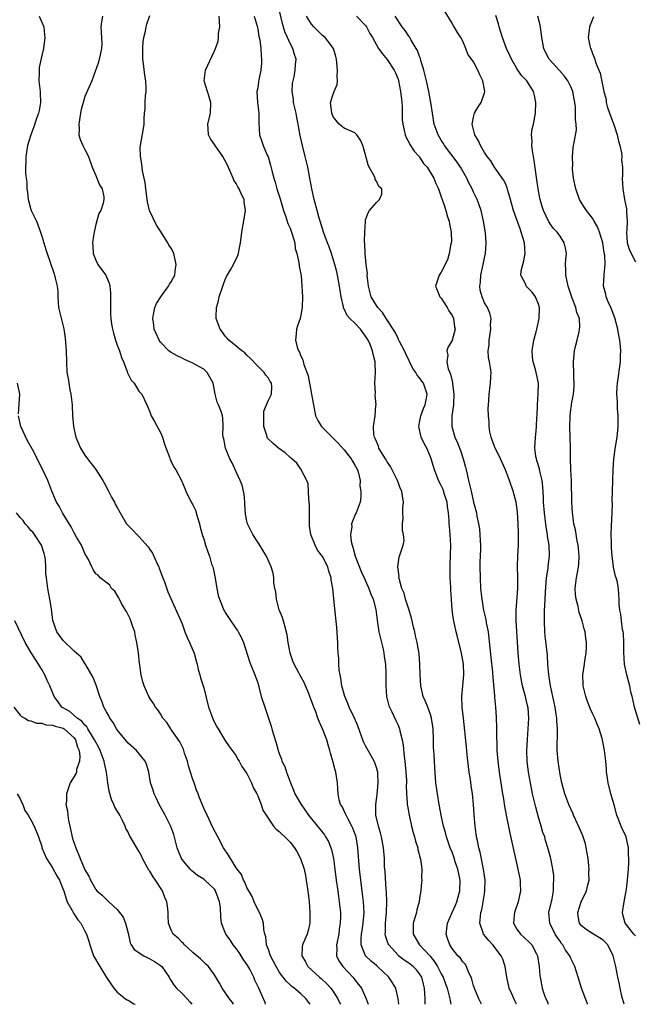
# Model space of a CAD drawing. Units: inches. Extents: x 2550000 to 2553000, y 1545000 to 1548000.
# Drawn here: x 2550269 to 2550383, y 1545000 to 1545182 of the extents above; entities that cross this region are included whole.
import ezdxf

# ---------------------------------------------------------------- set-up
doc = ezdxf.new("R2010")
doc.units = ezdxf.units.IN
doc.header["$MEASUREMENT"] = 0
doc.layers.add('LD25501545_2ft', color=253, linetype='Continuous')

msp = doc.modelspace()

# ---------------------------------------------------------------- linework, layer by layer
at = {"layer": 'LD25501545_2ft'}
for points, elevation in [([(2550354.47, 1545000), (2550353.98, 1545001), (2550353.21, 1545002.79), (2550353.13, 1545003), (2550353, 1545003.43), (2550352.68, 1545004.68), (2550352.54, 1545005), (2550352.05, 1545005.96), (2550351.66, 1545007), (2550351.41, 1545007.41), (2550351, 1545007.85), (2550350.56, 1545008.56), (2550350.1, 1545009), (2550349, 1545010.31), (2550348.56, 1545011), (2550348.18, 1545012.18), (2550347.89, 1545013), (2550348.04, 1545013.96), (2550348.16, 1545015), (2550349.04, 1545017), (2550349.65, 1545018.35), (2550349.9, 1545019), (2550350.47, 1545021), (2550350.51, 1545023), (2550350.07, 1545025), (2550349.59, 1545026.41), (2550349.31, 1545027.31), (2550349, 1545028.16), (2550348.67, 1545029), (2550347.99, 1545031), (2550347.8, 1545031.8), (2550347.42, 1545033), (2550346.97, 1545035), (2550346.69, 1545036.69), (2550346.62, 1545037), (2550346.29, 1545039), (2550346.02, 1545041), (2550345.79, 1545043.79), (2550345.73, 1545045), (2550345.68, 1545046.32), (2550345.58, 1545047.58), (2550345.56, 1545049), (2550345.5, 1545051), (2550345.45, 1545051.45), (2550345.22, 1545053), (2550345, 1545053.69), (2550344.51, 1545055), (2550344.09, 1545056.09), (2550343.66, 1545057), (2550343.2, 1545059), (2550343.1, 1545061), (2550343.05, 1545063), (2550342.88, 1545064.88), (2550342.54, 1545067), (2550342.24, 1545068.24), (2550342.1, 1545069), (2550341.86, 1545069.86), (2550341.62, 1545071), (2550341.49, 1545071.49), (2550341.05, 1545073), (2550340.4, 1545075), (2550340.14, 1545076.14), (2550339.7, 1545077), (2550339.18, 1545078.82), (2550339.17, 1545079), (2550339.22, 1545079.22), (2550338.97, 1545081.03), (2550339.18, 1545082.82), (2550339.28, 1545083), (2550339.95, 1545085), (2550340.12, 1545085.88), (2550340.02, 1545087), (2550339.8, 1545087.8), (2550339.85, 1545089), (2550339.97, 1545090.03), (2550339.91, 1545091), (2550339.9, 1545091.9), (2550339.98, 1545093), (2550339.83, 1545094.17), (2550339.67, 1545095), (2550339.47, 1545095.47), (2550338.92, 1545097), (2550337.91, 1545099), (2550337.58, 1545099.58), (2550337, 1545100.43), (2550336.8, 1545100.8), (2550336.11, 1545101.89), (2550335.47, 1545103), (2550335.37, 1545103.37), (2550335, 1545104.19), (2550334.79, 1545104.79), (2550334.62, 1545105), (2550334.49, 1545105.51), (2550334.43, 1545107), (2550334.79, 1545109), (2550334.9, 1545110.9), (2550334.93, 1545111), (2550334.78, 1545112.78), (2550334.82, 1545113.19), (2550334.73, 1545115), (2550334.8, 1545117), (2550334.76, 1545118.76), (2550334.77, 1545119), (2550334.39, 1545120.39), (2550334.29, 1545121), (2550333.81, 1545122.19), (2550333.44, 1545123), (2550333, 1545123.71), (2550332.04, 1545125), (2550331, 1545126.11), (2550330.08, 1545127), (2550329.57, 1545127.57), (2550329, 1545128.77), (2550328.91, 1545128.91), (2550328.87, 1545129.13), (2550328.45, 1545131), (2550328.26, 1545132.26), (2550328.18, 1545133), (2550327.81, 1545135), (2550327.66, 1545135.65), (2550327.3, 1545137), (2550327, 1545137.99), (2550326.67, 1545139), (2550326.24, 1545140.24), (2550325.93, 1545141), (2550325.7, 1545141.7), (2550325.22, 1545143), (2550325, 1545143.67), (2550324.41, 1545145.59), (2550324.01, 1545147), (2550323.48, 1545149), (2550323.03, 1545151), (2550322.66, 1545153), (2550322.27, 1545155), (2550321.81, 1545157), (2550321.29, 1545159), (2550320.86, 1545160.86), (2550320.49, 1545163), (2550320.24, 1545164.24), (2550320.12, 1545165), (2550319.66, 1545167), (2550319.61, 1545167.61), (2550319.39, 1545169), (2550319.47, 1545170.53), (2550319.56, 1545171), (2550319.75, 1545171.75), (2550319.97, 1545173), (2550320.02, 1545173.98), (2550320.12, 1545175), (2550319.85, 1545175.85), (2550319.53, 1545177), (2550319, 1545177.94), (2550318.54, 1545179), (2550318.05, 1545180.05), (2550317.59, 1545181.59), (2550316.8, 1545185)], 7702), ([(2550272.51, 1545183), (2550273.4, 1545181), (2550273.54, 1545179.54), (2550273.57, 1545179), (2550273.34, 1545177), (2550273, 1545175.67), (2550272.55, 1545173.45), (2550272.51, 1545173), (2550272.54, 1545172.54), (2550272.5, 1545171), (2550272.71, 1545169), (2550272.7, 1545168.7), (2550272.77, 1545167), (2550272.52, 1545165.48), (2550272.39, 1545165), (2550272.05, 1545164.05), (2550271.53, 1545162.47), (2550270.96, 1545161), (2550270.37, 1545159), (2550270.07, 1545157), (2550270.08, 1545156.08), (2550270.03, 1545155), (2550270.01, 1545153.99), (2550270.13, 1545153), (2550270.25, 1545152.25), (2550270.27, 1545151), (2550270.36, 1545150.36), (2550270.5, 1545149), (2550270.59, 1545148.59), (2550271, 1545147.17), (2550271.06, 1545147), (2550272.03, 1545145), (2550272.31, 1545144.31), (2550272.79, 1545143), (2550273, 1545142.23), (2550273.42, 1545141), (2550273.77, 1545139.77), (2550274.04, 1545139), (2550274.55, 1545137.45), (2550274.67, 1545137), (2550275, 1545136.16), (2550275.29, 1545135.29), (2550275.4, 1545135), (2550275.51, 1545134.49), (2550275.89, 1545133), (2550275.98, 1545131.98), (2550276.01, 1545131), (2550276.14, 1545129), (2550276.27, 1545128.27), (2550277.07, 1545125.07), (2550277.37, 1545123.37), (2550277.54, 1545121), (2550277.58, 1545119), (2550277.68, 1545117), (2550277.9, 1545115.9), (2550278, 1545115), (2550278.2, 1545113.8), (2550278.38, 1545113), (2550278.63, 1545111), (2550278.73, 1545109), (2550278.88, 1545107), (2550279.34, 1545105), (2550279.84, 1545103.84), (2550280.19, 1545103), (2550281, 1545101.67), (2550281.46, 1545101), (2550283.02, 1545099.02), (2550284.32, 1545097), (2550284.54, 1545096.54), (2550285.36, 1545095), (2550285.9, 1545093.9), (2550286.46, 1545093), (2550286.63, 1545092.63), (2550287, 1545091.97), (2550287.51, 1545091), (2550288.7, 1545089), (2550288.84, 1545088.84), (2550289.83, 1545087.83), (2550290.61, 1545087), (2550291, 1545086.64), (2550292.7, 1545084.7), (2550293, 1545084.22), (2550293.52, 1545083.52), (2550294.41, 1545081.59), (2550294.7, 1545081), (2550294.76, 1545080.76), (2550295, 1545080.08), (2550295.31, 1545079.31), (2550295.45, 1545079), (2550295.75, 1545078.25), (2550296.39, 1545076.39), (2550298.79, 1545071), (2550299, 1545070.46), (2550299.53, 1545069), (2550299.93, 1545067.93), (2550300.38, 1545067), (2550301, 1545065.56), (2550301.21, 1545065), (2550301.61, 1545063.61), (2550301.77, 1545063), (2550302.01, 1545062.01), (2550302.29, 1545061), (2550302.44, 1545060.44), (2550302.89, 1545059), (2550303, 1545058.6), (2550303.91, 1545055), (2550304.47, 1545053.53), (2550304.75, 1545052.75), (2550305, 1545052.21), (2550305.41, 1545051.41), (2550305.69, 1545051), (2550306.76, 1545049.24), (2550306.92, 1545048.92), (2550307.73, 1545047.73), (2550308.25, 1545047), (2550309, 1545046.01), (2550309.34, 1545045.34), (2550309.55, 1545045), (2550310.05, 1545044.05), (2550310.83, 1545043), (2550311, 1545042.74), (2550311.86, 1545041), (2550312.17, 1545040.17), (2550312.83, 1545039), (2550313, 1545038.61), (2550313.62, 1545037), (2550313.96, 1545035.96), (2550314.55, 1545035), (2550315.92, 1545033), (2550316.42, 1545032.42), (2550317, 1545032.02), (2550317.48, 1545031.48), (2550318.02, 1545031), (2550319, 1545030.05), (2550319.83, 1545029), (2550320.28, 1545028.28), (2550320.96, 1545027), (2550321.62, 1545025), (2550321.85, 1545023.85), (2550322, 1545023), (2550322.29, 1545021), (2550322.54, 1545019), (2550322.69, 1545017), (2550322.65, 1545015), (2550322.35, 1545013.65), (2550322.15, 1545013), (2550321.3, 1545011), (2550321.27, 1545010.73), (2550321.17, 1545009), (2550321.86, 1545007.86), (2550322.31, 1545007), (2550324.46, 1545005), (2550324.75, 1545004.75), (2550325.81, 1545003.81), (2550326.55, 1545003), (2550327, 1545002.4), (2550327.87, 1545001), (2550328.24, 1545000.24), (2550328.35, 1545000)], 7712), ([(2550284.24, 1545183), (2550284.06, 1545181.94), (2550283.97, 1545181), (2550284, 1545180), (2550284.13, 1545177.87), (2550284.1, 1545177), (2550283.81, 1545175.81), (2550283.67, 1545175), (2550283.53, 1545174.47), (2550282.3, 1545171), (2550281, 1545168.13), (2550280.65, 1545167), (2550280.28, 1545165.72), (2550280.18, 1545165), (2550279.86, 1545163), (2550279.93, 1545162.07), (2550279.9, 1545161), (2550280.13, 1545160.13), (2550280.63, 1545159), (2550281, 1545158.29), (2550281.64, 1545157), (2550282.36, 1545155), (2550283, 1545153.48), (2550283.23, 1545153), (2550283.73, 1545151.73), (2550284.19, 1545151), (2550284.48, 1545149.52), (2550284.53, 1545149), (2550284.37, 1545148.37), (2550283.93, 1545147), (2550283.58, 1545146.42), (2550283, 1545144.39), (2550282.69, 1545143), (2550282.48, 1545141.52), (2550282.44, 1545141), (2550282.45, 1545140.45), (2550282.55, 1545139), (2550283, 1545137.79), (2550283.4, 1545137), (2550284.09, 1545136.09), (2550284.86, 1545135), (2550285, 1545134.72), (2550285.52, 1545133.52), (2550285.62, 1545133), (2550285.75, 1545131.75), (2550285.76, 1545131), (2550285.72, 1545129), (2550285.76, 1545127.76), (2550285.81, 1545127), (2550285.95, 1545125.95), (2550286.11, 1545125), (2550286.27, 1545124.27), (2550286.66, 1545123), (2550287, 1545122.03), (2550287.39, 1545121), (2550287.77, 1545119.77), (2550288.13, 1545119), (2550288.85, 1545117.15), (2550288.92, 1545116.92), (2550289.59, 1545115.59), (2550290.1, 1545115), (2550291, 1545113.55), (2550291.52, 1545113), (2550292.45, 1545111), (2550293, 1545109.74), (2550293.27, 1545109), (2550293.92, 1545107.92), (2550294.38, 1545107), (2550295, 1545105.91), (2550295.35, 1545105), (2550295.74, 1545103.74), (2550296.66, 1545101.34), (2550296.82, 1545100.82), (2550297, 1545100.51), (2550297.48, 1545099.48), (2550297.83, 1545099), (2550298.89, 1545097), (2550299.52, 1545095.52), (2550299.72, 1545095), (2550300.71, 1545093), (2550301, 1545092.47), (2550301.48, 1545091.48), (2550301.85, 1545090.15), (2550302.22, 1545089), (2550302.36, 1545088.36), (2550302.8, 1545086.8), (2550303, 1545086.17), (2550303.34, 1545085), (2550303.8, 1545083.8), (2550304.06, 1545083), (2550304.47, 1545081.53), (2550304.67, 1545081), (2550304.74, 1545080.74), (2550305.11, 1545078.89), (2550305.42, 1545077), (2550305.71, 1545075.71), (2550305.92, 1545075), (2550306.74, 1545073), (2550306.83, 1545072.83), (2550307, 1545072.53), (2550307.6, 1545071.6), (2550309, 1545069.52), (2550309.24, 1545069.24), (2550309.39, 1545069), (2550309.96, 1545067.96), (2550310.38, 1545067), (2550311.49, 1545063.49), (2550311.67, 1545063), (2550312.49, 1545061), (2550313, 1545059.52), (2550313.67, 1545057), (2550314.35, 1545055), (2550315.49, 1545051.49), (2550315.61, 1545051), (2550315.88, 1545050.12), (2550316.42, 1545048.41), (2550316.8, 1545047), (2550317, 1545046.42), (2550317.39, 1545045.39), (2550317.5, 1545045), (2550318.01, 1545044.01), (2550318.32, 1545043), (2550319.05, 1545041), (2550319.66, 1545039.66), (2550319.91, 1545039), (2550321.04, 1545037), (2550322.44, 1545035), (2550325.36, 1545031.36), (2550325.59, 1545031), (2550326.12, 1545030.12), (2550326.56, 1545029), (2550326.68, 1545028.68), (2550327.02, 1545027.02), (2550327.28, 1545025), (2550327.56, 1545023), (2550327.86, 1545021), (2550327.98, 1545019.98), (2550328.12, 1545019), (2550328.32, 1545017), (2550328.32, 1545016.32), (2550328.3, 1545015), (2550328.11, 1545013.89), (2550328.01, 1545013), (2550327.62, 1545011), (2550327.68, 1545010.32), (2550327.63, 1545009), (2550328.06, 1545008.06), (2550328.75, 1545007), (2550330.63, 1545005), (2550330.8, 1545004.8), (2550331, 1545004.51), (2550331.69, 1545003.69), (2550332.2, 1545003), (2550333.11, 1545001), (2550333.45, 1545000)], 7710), ([(2550339.13, 1545000), (2550339.05, 1545001), (2550338.56, 1545003), (2550337.99, 1545003.99), (2550337.27, 1545005), (2550335.19, 1545007), (2550335, 1545007.17), (2550333.99, 1545007.99), (2550332.98, 1545008.98), (2550332.14, 1545011), (2550332.14, 1545012.14), (2550332.24, 1545013), (2550332.36, 1545013.64), (2550332.57, 1545015), (2550332.73, 1545017), (2550332.61, 1545019), (2550332.44, 1545020.44), (2550332.1, 1545023), (2550331.87, 1545025), (2550331.58, 1545029), (2550331.22, 1545031), (2550331, 1545031.62), (2550330.61, 1545032.61), (2550330.43, 1545033), (2550329.74, 1545034.26), (2550329.37, 1545035), (2550329.29, 1545035.29), (2550328.62, 1545036.62), (2550328.37, 1545037), (2550328.12, 1545037.88), (2550327.9, 1545039), (2550327.87, 1545039.87), (2550327.76, 1545041), (2550327.46, 1545043), (2550327.35, 1545043.34), (2550326.95, 1545045), (2550326.5, 1545046.5), (2550326.39, 1545047), (2550326.05, 1545048.05), (2550325.78, 1545049), (2550325.03, 1545051), (2550324.36, 1545052.36), (2550324.15, 1545053), (2550323.68, 1545054.32), (2550323.4, 1545055), (2550323, 1545056.19), (2550322.69, 1545057), (2550322.45, 1545057.55), (2550321.87, 1545059), (2550321.61, 1545059.61), (2550320.82, 1545061), (2550320.63, 1545061.37), (2550319.73, 1545063), (2550319.51, 1545063.51), (2550319.02, 1545065), (2550318.66, 1545067), (2550318.44, 1545068.44), (2550318.06, 1545070.06), (2550317.6, 1545071.6), (2550317, 1545073.07), (2550316.47, 1545075), (2550316.35, 1545076.35), (2550316.16, 1545077), (2550315.98, 1545078.02), (2550315.97, 1545079), (2550315.85, 1545079.85), (2550315.51, 1545081), (2550314.61, 1545083), (2550313.99, 1545083.99), (2550313.42, 1545085), (2550313, 1545085.57), (2550312.12, 1545087), (2550311.73, 1545087.73), (2550311.11, 1545089), (2550311, 1545089.49), (2550310.76, 1545090.76), (2550310.65, 1545092.65), (2550310.64, 1545093), (2550310.48, 1545094.48), (2550310.39, 1545095), (2550310.12, 1545096.12), (2550309.77, 1545097), (2550309, 1545098.61), (2550308.25, 1545100.25), (2550307.87, 1545101), (2550307.06, 1545103), (2550306.72, 1545104.72), (2550306.62, 1545105), (2550306.57, 1545105.43), (2550306.64, 1545107), (2550306.56, 1545108.56), (2550306.49, 1545109), (2550306.24, 1545109.76), (2550305.76, 1545111), (2550305.51, 1545111.51), (2550305.15, 1545113), (2550304.74, 1545115), (2550304.16, 1545116.16), (2550303.67, 1545117), (2550303, 1545117.59), (2550302.13, 1545118.13), (2550301, 1545118.75), (2550300.45, 1545119), (2550299.42, 1545119.42), (2550299, 1545119.62), (2550298.08, 1545120.08), (2550297, 1545120.68), (2550296.8, 1545120.8), (2550296.55, 1545121), (2550295, 1545122.64), (2550294.73, 1545123), (2550294.22, 1545124.22), (2550293.83, 1545125), (2550293.76, 1545125.76), (2550293.56, 1545127), (2550293.73, 1545127.73), (2550293.94, 1545129), (2550294.25, 1545129.75), (2550295.06, 1545131), (2550296.51, 1545133), (2550296.67, 1545133.33), (2550297, 1545133.8), (2550297.43, 1545134.57), (2550297.63, 1545135), (2550297.73, 1545135.73), (2550297.92, 1545137), (2550297.5, 1545139), (2550297.34, 1545139.34), (2550297, 1545140.02), (2550296.57, 1545140.57), (2550296.35, 1545141), (2550295.31, 1545142.69), (2550295, 1545143.18), (2550294.25, 1545144.25), (2550293, 1545146.88), (2550292.96, 1545147), (2550292.6, 1545148.6), (2550292.27, 1545151), (2550292.15, 1545152.15), (2550291.65, 1545154.35), (2550291.58, 1545155), (2550291.55, 1545155.55), (2550291.28, 1545157), (2550291.26, 1545158.74), (2550291.28, 1545159), (2550291.83, 1545162.17), (2550291.97, 1545163), (2550291.99, 1545163.99), (2550292.07, 1545165), (2550292.18, 1545165.82), (2550292.19, 1545167), (2550292.23, 1545168.23), (2550292.34, 1545169), (2550292.37, 1545169.63), (2550292.27, 1545171), (2550292.08, 1545172.08), (2550291.87, 1545174.13), (2550291.75, 1545175), (2550291.71, 1545177), (2550291.79, 1545178.21), (2550291.91, 1545179), (2550292.21, 1545180.21), (2550292.34, 1545181), (2550292.48, 1545181.52), (2550293, 1545183.08)], 7708), ([(2550344.03, 1545000), (2550344.03, 1545000.03), (2550344.02, 1545001), (2550343.98, 1545002.02), (2550343.91, 1545003), (2550343.71, 1545003.71), (2550343.41, 1545005), (2550343, 1545005.66), (2550342.39, 1545006.39), (2550341.8, 1545007), (2550341, 1545007.61), (2550340.16, 1545008.16), (2550339.09, 1545009), (2550339, 1545009.08), (2550337.29, 1545011), (2550337.2, 1545011.2), (2550336.68, 1545012.68), (2550336.62, 1545013), (2550336.65, 1545013.35), (2550336.68, 1545015), (2550336.86, 1545017), (2550336.9, 1545019), (2550336.84, 1545020.84), (2550336.8, 1545021.2), (2550336.61, 1545024.61), (2550336.52, 1545025.48), (2550336.47, 1545027), (2550336.31, 1545029), (2550335.93, 1545031), (2550335.75, 1545031.75), (2550335.38, 1545033), (2550334.91, 1545035), (2550334.88, 1545036.88), (2550334.87, 1545037), (2550335.13, 1545038.87), (2550335.33, 1545041), (2550335.23, 1545042.77), (2550335.23, 1545043), (2550335.2, 1545043.2), (2550335, 1545043.82), (2550334.7, 1545044.7), (2550334.58, 1545045), (2550333.45, 1545047), (2550333, 1545047.85), (2550332.62, 1545048.62), (2550331.55, 1545051.55), (2550330.93, 1545053), (2550329.97, 1545055), (2550329.7, 1545055.7), (2550329.14, 1545057), (2550328.6, 1545059), (2550328.39, 1545060.39), (2550328.26, 1545061), (2550328.11, 1545061.89), (2550328.03, 1545063), (2550328.02, 1545064.02), (2550327.91, 1545065), (2550327.87, 1545066.13), (2550327.85, 1545067), (2550327.78, 1545067.78), (2550327.73, 1545069), (2550327.61, 1545070.39), (2550327.48, 1545071.48), (2550327.09, 1545075.09), (2550326.91, 1545077), (2550326.63, 1545078.63), (2550326.59, 1545079), (2550326.2, 1545080.2), (2550325.98, 1545081), (2550325, 1545082.94), (2550324.11, 1545084.11), (2550323.64, 1545085), (2550322.85, 1545087), (2550322.61, 1545088.61), (2550322.61, 1545089), (2550322.63, 1545089.37), (2550322.58, 1545092.58), (2550322.56, 1545093), (2550322.47, 1545093.53), (2550322.38, 1545096.38), (2550322.12, 1545097), (2550321.14, 1545098.86), (2550321.1, 1545099), (2550321, 1545099.1), (2550320.23, 1545100.23), (2550319.33, 1545101), (2550319, 1545101.27), (2550318.1, 1545102.1), (2550316.87, 1545103), (2550315.86, 1545103.86), (2550314.85, 1545104.85), (2550314.77, 1545105), (2550314.7, 1545105.3), (2550314.15, 1545107), (2550314.17, 1545108.17), (2550314.13, 1545109), (2550314.17, 1545109.83), (2550314.61, 1545111), (2550315, 1545111.88), (2550315.55, 1545113), (2550315.62, 1545114.38), (2550315.57, 1545115), (2550315.33, 1545115.33), (2550315, 1545115.95), (2550314.5, 1545116.5), (2550314.2, 1545117), (2550313, 1545118.18), (2550311.64, 1545119.64), (2550311, 1545120.18), (2550310.61, 1545120.61), (2550310.05, 1545121), (2550309, 1545121.85), (2550307.69, 1545123), (2550307.38, 1545123.38), (2550307, 1545123.74), (2550306.46, 1545124.46), (2550306.04, 1545125), (2550305.52, 1545126.48), (2550305.32, 1545127), (2550305.31, 1545127.31), (2550305.38, 1545129), (2550305.75, 1545130.25), (2550305.89, 1545131), (2550306.56, 1545133), (2550306.66, 1545133.34), (2550307, 1545134.21), (2550307.24, 1545134.76), (2550307.98, 1545135.98), (2550308.53, 1545137), (2550309.32, 1545138.68), (2550309.42, 1545139), (2550309.49, 1545139.49), (2550309.82, 1545141), (2550309.92, 1545141.92), (2550310.08, 1545143), (2550310.53, 1545145.47), (2550310.76, 1545147), (2550310.53, 1545148.53), (2550310.52, 1545149), (2550309.98, 1545149.98), (2550309.58, 1545151), (2550309.35, 1545151.35), (2550309, 1545151.97), (2550308.59, 1545152.59), (2550308.44, 1545153), (2550308.03, 1545153.97), (2550307.39, 1545155.39), (2550307, 1545156.17), (2550306.53, 1545157), (2550305.12, 1545159), (2550305, 1545159.2), (2550304.26, 1545160.26), (2550303.91, 1545161), (2550303.83, 1545162.17), (2550303.75, 1545163), (2550304.24, 1545165), (2550304.33, 1545167), (2550304.02, 1545168.02), (2550303.69, 1545169), (2550303.09, 1545171), (2550303.33, 1545173), (2550305, 1545176.54), (2550305.19, 1545177), (2550305.66, 1545178.34), (2550305.75, 1545179), (2550305.77, 1545179.77), (2550305.97, 1545181), (2550305.94, 1545182.06), (2550305.84, 1545183)], 7706), ([(2550312.35, 1545183), (2550312.9, 1545181.1), (2550313, 1545180.64), (2550313.24, 1545179.24), (2550313.38, 1545178.62), (2550313.59, 1545177), (2550313.64, 1545175.64), (2550313.72, 1545175), (2550313.72, 1545174.27), (2550313.58, 1545173), (2550313.21, 1545171.21), (2550313.17, 1545170.83), (2550313, 1545169.71), (2550312.87, 1545169), (2550312.98, 1545167), (2550313.21, 1545165), (2550313.2, 1545163.2), (2550313.33, 1545161), (2550313.8, 1545159.8), (2550314.01, 1545159), (2550314.77, 1545157.23), (2550314.92, 1545156.92), (2550315.39, 1545155.38), (2550315.62, 1545154.38), (2550315.98, 1545153), (2550316.26, 1545152.26), (2550316.58, 1545151), (2550317.15, 1545149.15), (2550317.76, 1545147), (2550318.2, 1545145.8), (2550318.58, 1545144.58), (2550319, 1545143.72), (2550319.27, 1545143), (2550319.41, 1545142.59), (2550319.86, 1545141), (2550319.96, 1545139.96), (2550320.26, 1545139), (2550320.63, 1545137.37), (2550320.67, 1545136.67), (2550321, 1545135.19), (2550321.04, 1545134.96), (2550321.21, 1545133), (2550321.28, 1545131), (2550321.23, 1545129), (2550321, 1545127.61), (2550320.86, 1545127), (2550320.39, 1545125.61), (2550320.21, 1545125), (2550320.16, 1545124.17), (2550320.02, 1545123), (2550320.33, 1545121.67), (2550320.58, 1545121), (2550320.76, 1545120.76), (2550321, 1545120), (2550321.37, 1545119.37), (2550321.55, 1545118.45), (2550322.36, 1545116.36), (2550322.99, 1545113), (2550323.29, 1545111.29), (2550323.31, 1545111), (2550323.72, 1545109), (2550324.12, 1545108.12), (2550324.85, 1545107), (2550326.78, 1545105), (2550327, 1545104.81), (2550327.89, 1545103.89), (2550329, 1545102.67), (2550330.33, 1545101), (2550330.56, 1545100.56), (2550331, 1545099.83), (2550331.46, 1545099), (2550331.66, 1545098.34), (2550331.96, 1545097), (2550331.95, 1545095.95), (2550332.13, 1545095), (2550332.12, 1545093.88), (2550331.98, 1545093), (2550331.23, 1545091), (2550331.15, 1545090.85), (2550330.38, 1545089), (2550330.41, 1545088.41), (2550330.18, 1545087), (2550330.31, 1545085.69), (2550330.49, 1545085), (2550330.64, 1545084.64), (2550331.06, 1545083), (2550332.17, 1545080.17), (2550332.74, 1545079), (2550333.41, 1545077.41), (2550333.61, 1545077), (2550333.95, 1545075.95), (2550334.38, 1545075), (2550334.9, 1545073.1), (2550335.15, 1545071.15), (2550335.46, 1545069), (2550336.22, 1545065.78), (2550336.38, 1545065), (2550336.43, 1545064.43), (2550336.67, 1545063), (2550336.76, 1545061.24), (2550336.72, 1545059), (2550336.86, 1545057), (2550337, 1545056.52), (2550337.3, 1545055.3), (2550337.4, 1545055), (2550337.82, 1545054.18), (2550338.57, 1545052.57), (2550339, 1545051.68), (2550339.28, 1545051), (2550339.33, 1545050.67), (2550339.74, 1545049), (2550339.97, 1545047.97), (2550340.14, 1545045.86), (2550340.28, 1545045), (2550340.45, 1545043), (2550340.54, 1545041.46), (2550340.55, 1545041), (2550340.53, 1545040.53), (2550340.58, 1545039), (2550340.7, 1545037.3), (2550340.7, 1545037), (2550340.73, 1545036.73), (2550341.04, 1545035), (2550341.48, 1545033), (2550341.79, 1545031.79), (2550342.05, 1545031), (2550342.24, 1545030.24), (2550342.64, 1545029), (2550342.68, 1545028.68), (2550343.08, 1545027.08), (2550343.15, 1545026.85), (2550343.4, 1545025), (2550343.37, 1545023.37), (2550343.4, 1545023), (2550343.35, 1545022.64), (2550343.22, 1545021), (2550343, 1545019.63), (2550342.92, 1545019), (2550342.48, 1545017.52), (2550342.39, 1545017), (2550342.17, 1545016.17), (2550341.8, 1545015), (2550341.81, 1545013.81), (2550341.78, 1545013), (2550342.96, 1545011), (2550344.92, 1545008.92), (2550345.82, 1545007.82), (2550346.31, 1545007), (2550347, 1545005.66), (2550347.38, 1545005), (2550347.8, 1545003.8), (2550348.1, 1545003), (2550348.49, 1545001.51), (2550348.59, 1545001), (2550348.63, 1545000.63), (2550348.79, 1545000)], 7704), ([(2550360.95, 1545000), (2550360.62, 1545000.62), (2550360.08, 1545001.92), (2550359.6, 1545003), (2550359.14, 1545005), (2550358.83, 1545007), (2550358.38, 1545008.38), (2550358.12, 1545009), (2550356.53, 1545011), (2550355.8, 1545011.8), (2550354.83, 1545013), (2550354.77, 1545013.23), (2550354.14, 1545015), (2550354.24, 1545016.24), (2550354.35, 1545017), (2550354.49, 1545017.51), (2550354.79, 1545019), (2550355, 1545020.46), (2550355.1, 1545021), (2550355.11, 1545023), (2550355, 1545023.76), (2550354.85, 1545025), (2550354.2, 1545028.2), (2550353.98, 1545029), (2550353.69, 1545030.31), (2550353.56, 1545031), (2550353.27, 1545033), (2550353.11, 1545035.11), (2550352.99, 1545037), (2550352.78, 1545039), (2550352.54, 1545040.54), (2550352.4, 1545041.6), (2550352.18, 1545043), (2550352.06, 1545044.06), (2550351.83, 1545046.17), (2550351.7, 1545047.69), (2550351.1, 1545053), (2550350.89, 1545055), (2550350.84, 1545057), (2550351.02, 1545058.98), (2550351.18, 1545061), (2550351.11, 1545063), (2550350.76, 1545065), (2550350.02, 1545068.02), (2550349.76, 1545069), (2550349.33, 1545071), (2550349.28, 1545071.28), (2550349.04, 1545073), (2550348.87, 1545075), (2550348.76, 1545076.76), (2550348.77, 1545077.23), (2550348.67, 1545079), (2550348.64, 1545080.64), (2550348.67, 1545081.33), (2550348.77, 1545085), (2550348.67, 1545087), (2550348.5, 1545088.5), (2550348.47, 1545089), (2550348.46, 1545089.54), (2550348.33, 1545091), (2550348.17, 1545092.17), (2550348.07, 1545093), (2550347.62, 1545094.38), (2550347.34, 1545095.34), (2550347, 1545096.08), (2550346.5, 1545097), (2550346.17, 1545097.83), (2550345.73, 1545099), (2550345.56, 1545099.56), (2550345.15, 1545101), (2550345, 1545101.38), (2550344.31, 1545103), (2550343.86, 1545103.86), (2550343.3, 1545105), (2550342.85, 1545107), (2550343, 1545107.71), (2550343.25, 1545109), (2550343.7, 1545110.3), (2550344.01, 1545111), (2550344.27, 1545112.27), (2550344.38, 1545113), (2550343.69, 1545115), (2550343.39, 1545115.39), (2550343, 1545116.01), (2550342.53, 1545116.53), (2550342.3, 1545117), (2550341.75, 1545117.75), (2550340.45, 1545120.45), (2550340.2, 1545121), (2550339.28, 1545122.72), (2550339.11, 1545123.11), (2550339, 1545123.26), (2550338.44, 1545124.44), (2550336.81, 1545127), (2550336.12, 1545128.12), (2550335.26, 1545129), (2550335, 1545129.38), (2550334.04, 1545131), (2550333.51, 1545133), (2550333.49, 1545133.49), (2550333.31, 1545135), (2550333.32, 1545135.32), (2550333.12, 1545137), (2550332.91, 1545139), (2550332.85, 1545140.85), (2550332.77, 1545141.23), (2550332.83, 1545143), (2550332.96, 1545144.96), (2550332.95, 1545145.05), (2550333, 1545145.28), (2550333.46, 1545146.54), (2550333.73, 1545147), (2550335, 1545148.46), (2550335.55, 1545149), (2550336, 1545150), (2550335.99, 1545151), (2550335.45, 1545151.45), (2550335, 1545152.42), (2550334.75, 1545152.75), (2550334.74, 1545153), (2550334.59, 1545153.41), (2550333.67, 1545155), (2550333.45, 1545155.45), (2550333.05, 1545157.05), (2550333, 1545157.29), (2550332.49, 1545159), (2550332.03, 1545160.03), (2550331.36, 1545161), (2550331, 1545161.36), (2550329, 1545162.22), (2550328.12, 1545163), (2550327.57, 1545163.57), (2550327, 1545164.34), (2550326.72, 1545165), (2550326.58, 1545166.58), (2550326.51, 1545167), (2550327, 1545168.52), (2550327.18, 1545169), (2550327.7, 1545170.3), (2550327.78, 1545171), (2550327.74, 1545171.74), (2550327.8, 1545173), (2550327.61, 1545175), (2550327.5, 1545175.5), (2550327.05, 1545177), (2550325.48, 1545179), (2550325.23, 1545179.23), (2550325, 1545179.4), (2550324.19, 1545180.19), (2550323.41, 1545181), (2550323, 1545181.48), (2550322.05, 1545183)], 7700), ([(2550331.3, 1545183), (2550333, 1545181.23), (2550333.16, 1545181), (2550333.78, 1545179.79), (2550334.25, 1545179), (2550335, 1545177.65), (2550335.4, 1545177), (2550336.04, 1545176.04), (2550337, 1545174.94), (2550338.27, 1545173), (2550338.5, 1545172.5), (2550339, 1545171.29), (2550339.09, 1545171), (2550339.46, 1545169), (2550339.61, 1545167.61), (2550339.69, 1545167), (2550339.75, 1545166.25), (2550339.79, 1545163.79), (2550339.87, 1545163), (2550340.16, 1545161.84), (2550340.32, 1545161), (2550340.51, 1545160.51), (2550341, 1545159.67), (2550341.21, 1545159.21), (2550341.98, 1545157.98), (2550342.88, 1545157), (2550343, 1545156.84), (2550343.72, 1545155.72), (2550344.37, 1545155), (2550345.6, 1545153), (2550346.01, 1545152.01), (2550346.51, 1545151), (2550347, 1545149.55), (2550347.16, 1545149), (2550347.64, 1545147.64), (2550347.82, 1545147), (2550348.18, 1545145.82), (2550348.46, 1545145), (2550348.54, 1545144.54), (2550348.85, 1545143), (2550348.87, 1545141.13), (2550348.86, 1545141), (2550348.79, 1545140.79), (2550348.48, 1545139), (2550348.13, 1545137.87), (2550347, 1545135.59), (2550346.59, 1545135), (2550345.95, 1545133), (2550346.23, 1545132.23), (2550346.76, 1545131), (2550347, 1545130.74), (2550348.07, 1545129), (2550348.39, 1545128.39), (2550349, 1545127.52), (2550349.24, 1545127), (2550349.46, 1545125.46), (2550349.58, 1545125), (2550349.04, 1545123), (2550349, 1545122.9), (2550348.27, 1545121.73), (2550348.04, 1545121), (2550348.19, 1545120.19), (2550348.04, 1545119), (2550348.3, 1545117.7), (2550348.58, 1545117), (2550348.71, 1545116.71), (2550349, 1545115.41), (2550349.09, 1545115.09), (2550349.1, 1545114.9), (2550349.36, 1545113), (2550349.27, 1545111.27), (2550349.28, 1545111), (2550348.99, 1545108.99), (2550348.97, 1545107), (2550349.53, 1545105), (2550350, 1545104), (2550350.54, 1545102.54), (2550351.08, 1545101), (2550351.48, 1545099.48), (2550351.62, 1545099), (2550351.82, 1545098.18), (2550352.07, 1545097), (2550352.26, 1545096.26), (2550352.56, 1545095), (2550353, 1545092.99), (2550353.43, 1545091.43), (2550353.51, 1545091), (2550353.59, 1545090.41), (2550353.89, 1545089), (2550354.07, 1545088.07), (2550354.16, 1545087), (2550354.19, 1545085.81), (2550354.25, 1545085), (2550354.24, 1545084.24), (2550354.14, 1545081.86), (2550354.13, 1545081), (2550354.18, 1545079), (2550354.3, 1545077), (2550354.5, 1545075), (2550354.85, 1545073), (2550355.25, 1545071.25), (2550355.34, 1545070.66), (2550355.66, 1545069), (2550355.83, 1545067.83), (2550356, 1545066), (2550356.21, 1545064.21), (2550356.47, 1545061.53), (2550356.53, 1545060.53), (2550356.88, 1545057.12), (2550356.89, 1545056.89), (2550357.05, 1545055), (2550357.15, 1545053.15), (2550357.22, 1545051.22), (2550357.21, 1545050.79), (2550357.32, 1545047), (2550357.45, 1545045), (2550357.72, 1545043), (2550358.37, 1545039), (2550358.44, 1545038.44), (2550358.71, 1545036.71), (2550359.01, 1545035.01), (2550359.7, 1545031.7), (2550361.21, 1545025), (2550361.59, 1545023), (2550361.63, 1545022.37), (2550361.69, 1545021), (2550361.27, 1545019), (2550360.54, 1545017), (2550360.49, 1545016.49), (2550360.38, 1545015), (2550361, 1545013.94), (2550361.67, 1545013), (2550362.38, 1545012.38), (2550363.4, 1545011.4), (2550363.77, 1545011), (2550364.63, 1545009.37), (2550364.85, 1545009), (2550365.16, 1545007), (2550365.29, 1545005.29), (2550365.33, 1545005), (2550365.68, 1545003), (2550366.02, 1545001.98), (2550366.38, 1545001), (2550366.59, 1545000.58), (2550366.83, 1545000)], 7698), ([(2550374.1, 1545000), (2550374.08, 1545000.08), (2550372.96, 1545003), (2550372.34, 1545005), (2550371.77, 1545007), (2550371.5, 1545007.5), (2550371, 1545008.51), (2550370.85, 1545008.85), (2550370.81, 1545009), (2550370.04, 1545010.04), (2550369.54, 1545011), (2550369.29, 1545011.29), (2550369, 1545011.69), (2550368.46, 1545012.46), (2550368.12, 1545013), (2550367.09, 1545015), (2550366.95, 1545017), (2550367.54, 1545019.54), (2550367.8, 1545021), (2550367.78, 1545022.22), (2550367.85, 1545023), (2550367.83, 1545023.83), (2550367.66, 1545025), (2550367.33, 1545026.67), (2550367.3, 1545027), (2550367.24, 1545027.24), (2550367, 1545028.1), (2550366.77, 1545029), (2550366.33, 1545030.33), (2550366.16, 1545031), (2550365.84, 1545031.84), (2550365.51, 1545033), (2550365, 1545034.68), (2550364.5, 1545036.5), (2550363.92, 1545039), (2550363.51, 1545041), (2550363.17, 1545043), (2550362.92, 1545045), (2550362.86, 1545047), (2550362.95, 1545049.05), (2550363.11, 1545051), (2550363.21, 1545053), (2550363.08, 1545054.92), (2550363, 1545055.33), (2550362.67, 1545056.67), (2550362.61, 1545057), (2550362.06, 1545059), (2550361.66, 1545061), (2550361.42, 1545063), (2550361.25, 1545065), (2550361.1, 1545067.1), (2550360.86, 1545071), (2550360.85, 1545073), (2550361.17, 1545077), (2550361.16, 1545079.16), (2550361.1, 1545081), (2550361.17, 1545083), (2550361.3, 1545085), (2550361.32, 1545087), (2550361.29, 1545087.29), (2550361.24, 1545089), (2550361.12, 1545091.12), (2550361, 1545092.05), (2550360.86, 1545093), (2550360.32, 1545095), (2550359.63, 1545097), (2550358.87, 1545099), (2550357.95, 1545101), (2550357.66, 1545101.66), (2550356.96, 1545103), (2550356.45, 1545104.45), (2550356.22, 1545105), (2550355.98, 1545106.02), (2550355.87, 1545107), (2550355.9, 1545107.9), (2550355.78, 1545109), (2550355.72, 1545110.28), (2550355.82, 1545111.82), (2550355.85, 1545113), (2550356, 1545114), (2550356.12, 1545115), (2550356.16, 1545116.16), (2550356.23, 1545117), (2550356.14, 1545117.86), (2550355.94, 1545119), (2550355.78, 1545119.78), (2550355.71, 1545121), (2550355.88, 1545122.12), (2550355.89, 1545123), (2550356.2, 1545125), (2550356.13, 1545125.87), (2550356.25, 1545127), (2550355.99, 1545127.99), (2550355.54, 1545129), (2550355, 1545129.92), (2550354.56, 1545131), (2550354.23, 1545132.23), (2550354.14, 1545133), (2550354.26, 1545133.74), (2550354.32, 1545135), (2550354.76, 1545137), (2550355, 1545138.25), (2550355.17, 1545139), (2550355.3, 1545141), (2550355.17, 1545142.83), (2550354.84, 1545145), (2550354.4, 1545147), (2550354.05, 1545148.05), (2550353.68, 1545149), (2550353, 1545150.36), (2550352.73, 1545151), (2550352.14, 1545152.14), (2550351.77, 1545153), (2550350.56, 1545155), (2550349.93, 1545155.93), (2550347.63, 1545159), (2550347.4, 1545159.4), (2550347, 1545160.02), (2550346.41, 1545161), (2550345.7, 1545163), (2550345.35, 1545165), (2550345.07, 1545167), (2550344.71, 1545169), (2550344.26, 1545171), (2550344.02, 1545172.02), (2550343.77, 1545173), (2550343.24, 1545174.76), (2550343.15, 1545175.15), (2550343, 1545175.48), (2550342.59, 1545176.59), (2550342.38, 1545177), (2550341.44, 1545178.56), (2550341.13, 1545179.13), (2550341, 1545179.29), (2550340.3, 1545180.3), (2550339.78, 1545181), (2550338.46, 1545183)], 7696), ([(2550380.89, 1545000), (2550380.47, 1545001.53), (2550380.14, 1545003), (2550379.97, 1545003.97), (2550379.73, 1545005), (2550379.33, 1545007), (2550379.25, 1545007.25), (2550378.86, 1545009), (2550377.84, 1545011), (2550377.45, 1545011.45), (2550377, 1545011.89), (2550376.34, 1545012.34), (2550375.21, 1545013), (2550373.83, 1545013.83), (2550373, 1545014.51), (2550372.59, 1545015), (2550372.33, 1545016.33), (2550372.27, 1545017), (2550372.94, 1545019), (2550373.89, 1545021), (2550374.15, 1545022.15), (2550374.37, 1545023), (2550374.33, 1545024.33), (2550374.37, 1545025), (2550374.35, 1545025.65), (2550374.19, 1545027), (2550373.87, 1545029), (2550373.69, 1545029.69), (2550373.29, 1545031), (2550373.21, 1545031.21), (2550372.61, 1545032.61), (2550371.91, 1545034.09), (2550371.52, 1545035), (2550371.38, 1545035.38), (2550370.65, 1545037), (2550369.89, 1545039), (2550369.31, 1545041), (2550369, 1545042.58), (2550368.64, 1545045), (2550368.45, 1545047), (2550368.45, 1545048.45), (2550368.52, 1545049.48), (2550368.53, 1545051), (2550368.4, 1545052.4), (2550368.39, 1545053), (2550368.29, 1545053.71), (2550368.07, 1545055), (2550367.89, 1545055.89), (2550367.24, 1545059), (2550366.93, 1545061), (2550366.76, 1545063), (2550366.65, 1545064.65), (2550366.25, 1545068.25), (2550366.18, 1545069), (2550366.1, 1545071), (2550366.15, 1545073), (2550366.2, 1545073.8), (2550366.31, 1545076.31), (2550366.52, 1545079), (2550366.78, 1545080.78), (2550366.81, 1545081.19), (2550367.05, 1545083), (2550366.98, 1545085), (2550366.7, 1545086.7), (2550366.68, 1545087), (2550366.42, 1545088.42), (2550366.1, 1545091), (2550365.96, 1545093), (2550365.94, 1545093.94), (2550365.84, 1545095.84), (2550365.7, 1545097), (2550365.28, 1545098.72), (2550365.18, 1545099.18), (2550364.72, 1545100.72), (2550364.62, 1545101), (2550364.53, 1545101.47), (2550364.32, 1545103), (2550364.43, 1545105), (2550364.54, 1545105.46), (2550364.67, 1545107), (2550364.71, 1545108.71), (2550364.75, 1545109), (2550364.8, 1545111), (2550364.98, 1545112.98), (2550365.04, 1545115), (2550364.59, 1545117), (2550364.45, 1545117.55), (2550364.02, 1545119), (2550363.92, 1545119.92), (2550363.84, 1545121), (2550364.15, 1545123), (2550364.55, 1545124.55), (2550364.68, 1545125), (2550365.13, 1545127), (2550365.2, 1545129), (2550365, 1545129.65), (2550364.45, 1545131), (2550363.85, 1545131.85), (2550362.75, 1545133), (2550362.58, 1545133.42), (2550361.77, 1545135), (2550361.81, 1545135.81), (2550362.09, 1545137), (2550362.31, 1545137.69), (2550362.53, 1545139), (2550362.44, 1545141), (2550361.83, 1545143), (2550361.59, 1545143.59), (2550360.4, 1545147), (2550360.08, 1545148.08), (2550359.85, 1545149), (2550359.33, 1545150.67), (2550359.21, 1545151.21), (2550359, 1545151.66), (2550358.6, 1545152.6), (2550358.29, 1545153), (2550356.88, 1545155), (2550356.17, 1545156.17), (2550355.51, 1545157), (2550355, 1545157.76), (2550354.25, 1545159), (2550353.89, 1545159.89), (2550353.21, 1545161), (2550352.75, 1545163), (2550353, 1545164.3), (2550353.18, 1545165), (2550353.84, 1545166.16), (2550354.38, 1545167), (2550355, 1545168.77), (2550355.05, 1545169), (2550355, 1545169.39), (2550354.72, 1545171), (2550354.13, 1545172.13), (2550353.78, 1545173), (2550353, 1545174.5), (2550351.92, 1545175.92), (2550351.57, 1545177), (2550351, 1545178.32), (2550350.64, 1545179), (2550349.98, 1545179.98), (2550349.39, 1545181), (2550349.22, 1545181.22), (2550349, 1545181.67), (2550347.75, 1545183.75)], 7694), ([(2550383, 1545012.66), (2550382.67, 1545013), (2550381.07, 1545015), (2550380.66, 1545016.66), (2550380.54, 1545017), (2550380.85, 1545019), (2550381.3, 1545021.3), (2550381.52, 1545023), (2550381.66, 1545025), (2550381.72, 1545026.28), (2550381.72, 1545027), (2550381.67, 1545027.67), (2550381.66, 1545029), (2550381.23, 1545031), (2550381, 1545031.58), (2550380.51, 1545032.51), (2550379.89, 1545034.11), (2550379.51, 1545035), (2550379, 1545036.91), (2550378.4, 1545039), (2550377.9, 1545041), (2550377.71, 1545042.29), (2550377.62, 1545043), (2550377.6, 1545043.6), (2550377.47, 1545045), (2550377.24, 1545047), (2550377, 1545048.28), (2550376.79, 1545049.21), (2550376.27, 1545051), (2550375.88, 1545051.88), (2550375.43, 1545053), (2550375, 1545053.85), (2550374.63, 1545054.63), (2550374.06, 1545056.06), (2550373.76, 1545057), (2550373.3, 1545059), (2550373.3, 1545059.3), (2550373.2, 1545061), (2550373.51, 1545063), (2550373.58, 1545063.58), (2550373.85, 1545065), (2550373.91, 1545066.09), (2550373.92, 1545067), (2550373.8, 1545067.8), (2550373.66, 1545069), (2550373.5, 1545069.5), (2550373.13, 1545071), (2550373, 1545071.39), (2550372.53, 1545072.53), (2550372.34, 1545073.66), (2550371.98, 1545075), (2550371.89, 1545075.89), (2550371.82, 1545077), (2550371.95, 1545078.05), (2550372.05, 1545079), (2550372.27, 1545080.27), (2550372.43, 1545081), (2550372.48, 1545081.52), (2550372.56, 1545083), (2550372.44, 1545084.44), (2550372.37, 1545085), (2550372.19, 1545085.81), (2550371.85, 1545087.85), (2550371.58, 1545089), (2550371.35, 1545090.65), (2550371.31, 1545091), (2550371.19, 1545093), (2550371.1, 1545097), (2550371.01, 1545098.99), (2550370.96, 1545101.04), (2550370.93, 1545103), (2550370.8, 1545107), (2550370.86, 1545108.86), (2550370.85, 1545109), (2550371, 1545110.15), (2550371.14, 1545110.86), (2550371.15, 1545111.15), (2550371.48, 1545113), (2550371.62, 1545114.38), (2550371.49, 1545119), (2550371.71, 1545121), (2550371.92, 1545122.08), (2550372.18, 1545123), (2550372.55, 1545124.55), (2550372.63, 1545125), (2550372.64, 1545125.36), (2550372.58, 1545127), (2550372.1, 1545128.1), (2550371.92, 1545129), (2550371.26, 1545130.74), (2550371.1, 1545131.1), (2550370.6, 1545132.6), (2550370.48, 1545133), (2550370.05, 1545135), (2550370.06, 1545136.06), (2550370.02, 1545137), (2550370.05, 1545137.95), (2550370.17, 1545139), (2550370.02, 1545140.02), (2550369.79, 1545141), (2550369, 1545142.26), (2550368.45, 1545143), (2550367.75, 1545143.75), (2550366.92, 1545144.92), (2550365.93, 1545147), (2550365.71, 1545147.71), (2550365.34, 1545149), (2550365.28, 1545149.28), (2550364.95, 1545151), (2550364.68, 1545152.68), (2550364.23, 1545156.23), (2550364.09, 1545157), (2550363.88, 1545158.12), (2550363.78, 1545159), (2550363.81, 1545159.81), (2550363.72, 1545161), (2550363.87, 1545162.13), (2550364.07, 1545163), (2550364.44, 1545165), (2550364.51, 1545167), (2550364.27, 1545168.27), (2550364.1, 1545169), (2550363, 1545170.81), (2550362.87, 1545171), (2550361.93, 1545171.93), (2550361.18, 1545173), (2550361, 1545173.27), (2550360, 1545175), (2550359.71, 1545175.71), (2550359.11, 1545177), (2550358.34, 1545179), (2550358.04, 1545180.04), (2550357.74, 1545181), (2550357.58, 1545181.58), (2550357.08, 1545183.08)], 7692), ([(2550383.81, 1545051.81), (2550382.79, 1545055), (2550382.51, 1545056.51), (2550382.36, 1545057), (2550382.13, 1545057.87), (2550381.91, 1545059), (2550381.36, 1545061), (2550380.94, 1545063), (2550380.82, 1545065.18), (2550380.83, 1545067), (2550380.74, 1545068.74), (2550380.7, 1545069), (2550380.6, 1545069.4), (2550380.4, 1545071), (2550380.27, 1545072.27), (2550380.08, 1545073), (2550379.98, 1545074.02), (2550379.96, 1545075), (2550379.89, 1545075.89), (2550379.84, 1545077), (2550379.58, 1545078.42), (2550379.42, 1545079), (2550379.3, 1545079.3), (2550378.92, 1545080.92), (2550378.91, 1545081.09), (2550378.63, 1545083), (2550378.54, 1545084.54), (2550378.56, 1545085.44), (2550378.5, 1545087), (2550378.52, 1545088.52), (2550378.66, 1545091), (2550378.7, 1545092.7), (2550378.68, 1545093.32), (2550378.69, 1545095), (2550378.85, 1545099), (2550378.96, 1545101), (2550379.25, 1545103.25), (2550379.56, 1545105), (2550379.71, 1545106.29), (2550379.76, 1545107), (2550379.75, 1545109), (2550379.65, 1545110.35), (2550379.62, 1545111), (2550379.62, 1545111.62), (2550379.53, 1545113), (2550379.58, 1545114.42), (2550379.63, 1545115), (2550380.21, 1545119), (2550380.23, 1545120.23), (2550380.27, 1545121), (2550380.22, 1545121.78), (2550380.06, 1545123), (2550379.87, 1545123.87), (2550379.69, 1545125), (2550379.13, 1545127.13), (2550379, 1545127.41), (2550378.59, 1545128.59), (2550378.42, 1545129), (2550377.93, 1545130.07), (2550377.56, 1545131), (2550377.48, 1545131.48), (2550377.05, 1545133), (2550377.16, 1545135), (2550377.16, 1545135.16), (2550377.37, 1545137), (2550377.29, 1545138.71), (2550377.18, 1545139.18), (2550377, 1545140.49), (2550376.9, 1545141), (2550376.33, 1545143), (2550375.96, 1545143.96), (2550375.35, 1545145), (2550375, 1545145.57), (2550373.88, 1545147), (2550373.55, 1545147.55), (2550373, 1545148.39), (2550372.63, 1545149), (2550371.91, 1545151), (2550371.51, 1545153), (2550371.33, 1545154.67), (2550371.31, 1545155), (2550371.35, 1545155.35), (2550371.29, 1545157), (2550371.43, 1545158.57), (2550371.52, 1545159), (2550371.6, 1545159.6), (2550372.06, 1545161.94), (2550372, 1545163), (2550371.84, 1545163.84), (2550371.89, 1545165), (2550371.85, 1545166.15), (2550371.73, 1545167), (2550371.6, 1545167.6), (2550371.37, 1545169), (2550371, 1545169.89), (2550370.47, 1545171), (2550369.85, 1545171.85), (2550368.93, 1545172.93), (2550367, 1545175), (2550366.29, 1545176.29), (2550365.97, 1545177), (2550365.6, 1545179), (2550365.57, 1545179.57), (2550365.33, 1545181.33), (2550364.88, 1545183)], 7690), ([(2550375.17, 1545182.83), (2550374.44, 1545181), (2550374.41, 1545180.41), (2550374.24, 1545179), (2550374.51, 1545177.48), (2550374.65, 1545177), (2550374.78, 1545176.78), (2550375, 1545176.07), (2550375.35, 1545175.35), (2550375.42, 1545175), (2550375.57, 1545174.43), (2550376.18, 1545173), (2550376.45, 1545172.45), (2550377.12, 1545169), (2550377.52, 1545167.52), (2550377.56, 1545167), (2550377.74, 1545166.26), (2550378.15, 1545165), (2550379, 1545162.72), (2550379.58, 1545161), (2550379.83, 1545159.83), (2550380.08, 1545159), (2550380.36, 1545157.64), (2550380.42, 1545157), (2550380.39, 1545156.39), (2550380.55, 1545155), (2550380.56, 1545153.44), (2550380.53, 1545153), (2550380.63, 1545151), (2550380.95, 1545149.05), (2550381.29, 1545147.29), (2550381.29, 1545146.71), (2550381.43, 1545145), (2550381.38, 1545143.38), (2550381.34, 1545143), (2550381.45, 1545141), (2550381.82, 1545139.82), (2550382.17, 1545139), (2550383, 1545137.49)], 7688), ([(2550268.69, 1545109.31), (2550268.93, 1545113), (2550268.51, 1545115)], 7714), ([(2550322.72, 1545000), (2550322.39, 1545000.4), (2550321.98, 1545001), (2550321, 1545001.91), (2550319.74, 1545003), (2550319.3, 1545003.3), (2550319, 1545003.61), (2550318.27, 1545004.27), (2550317.74, 1545005), (2550317.4, 1545005.4), (2550317, 1545006.01), (2550316.4, 1545007), (2550315.95, 1545007.95), (2550315.38, 1545009), (2550315, 1545010.13), (2550314.65, 1545011), (2550314.52, 1545012.52), (2550314.34, 1545013), (2550314.16, 1545013.84), (2550314.11, 1545015), (2550313.85, 1545015.85), (2550313.33, 1545017), (2550313, 1545017.53), (2550312.36, 1545019), (2550311.99, 1545019.99), (2550311.36, 1545021), (2550311, 1545021.65), (2550310.64, 1545022.64), (2550310.38, 1545023), (2550310.02, 1545024.02), (2550309.21, 1545025), (2550309, 1545025.29), (2550307.59, 1545027.59), (2550306.68, 1545029), (2550305.6, 1545031), (2550304.72, 1545032.72), (2550303.62, 1545035), (2550303, 1545036.33), (2550302.22, 1545038.22), (2550301.96, 1545039), (2550301.67, 1545039.67), (2550301.23, 1545041), (2550301, 1545041.6), (2550300.57, 1545043), (2550300.17, 1545044.17), (2550299.98, 1545045), (2550299.47, 1545046.53), (2550299.27, 1545047.27), (2550299, 1545047.76), (2550298.6, 1545048.6), (2550297, 1545050.91), (2550296.92, 1545051), (2550296.16, 1545052.16), (2550295.46, 1545053), (2550295, 1545053.78), (2550294.51, 1545054.51), (2550294.08, 1545055), (2550293.7, 1545055.7), (2550293, 1545056.7), (2550292.82, 1545057), (2550291.96, 1545059), (2550291.74, 1545059.74), (2550291.45, 1545061), (2550291.19, 1545062.81), (2550291.13, 1545063.13), (2550290.92, 1545065.08), (2550290.65, 1545067), (2550290.34, 1545068.34), (2550290.22, 1545069), (2550289.91, 1545069.91), (2550289.37, 1545071.37), (2550288.73, 1545072.73), (2550288.54, 1545073), (2550287.8, 1545074.2), (2550287.38, 1545075), (2550287.29, 1545075.29), (2550287, 1545075.79), (2550286.53, 1545076.53), (2550285.91, 1545077), (2550285.63, 1545077.63), (2550283.81, 1545079), (2550283.44, 1545079.44), (2550283, 1545079.7), (2550282.52, 1545080.52), (2550282.27, 1545081), (2550281.64, 1545082.36), (2550281.32, 1545083), (2550281.17, 1545083.17), (2550281, 1545083.48), (2550280.35, 1545085), (2550279.47, 1545086.53), (2550279, 1545087.32), (2550278.43, 1545088.43), (2550276.84, 1545091), (2550276.22, 1545092.22), (2550275.75, 1545093), (2550274.9, 1545095), (2550274.12, 1545097), (2550273.2, 1545099), (2550271.27, 1545102.73), (2550270.37, 1545104.37), (2550269.13, 1545107), (2550268.68, 1545109)], 7714), ([(2550314.47, 1545000), (2550314.36, 1545000.36), (2550314.1, 1545001), (2550313.24, 1545003), (2550312.5, 1545004.5), (2550312.3, 1545005), (2550311.52, 1545006.48), (2550311.15, 1545007.15), (2550310.34, 1545008.34), (2550309.57, 1545009.57), (2550309, 1545010.33), (2550308.46, 1545011), (2550307.92, 1545011.92), (2550307.1, 1545013), (2550307, 1545013.28), (2550306.28, 1545015), (2550306.16, 1545016.16), (2550306.1, 1545017.9), (2550305.95, 1545019), (2550305.66, 1545019.66), (2550305.22, 1545021), (2550305, 1545021.31), (2550303.21, 1545023), (2550303, 1545023.17), (2550301.87, 1545023.87), (2550300.75, 1545024.75), (2550300.5, 1545025), (2550299, 1545026.84), (2550298.89, 1545027), (2550298.34, 1545028.34), (2550298.11, 1545029), (2550297.81, 1545030.19), (2550297.46, 1545031.46), (2550296.92, 1545032.92), (2550295.84, 1545035), (2550295.58, 1545035.58), (2550294.75, 1545037), (2550294.22, 1545038.22), (2550293.8, 1545039), (2550293.64, 1545039.64), (2550293.17, 1545041), (2550292.82, 1545043), (2550292.44, 1545044.44), (2550292.19, 1545045), (2550290.54, 1545047), (2550289, 1545048.34), (2550288.72, 1545048.72), (2550287, 1545050.81), (2550286.88, 1545051), (2550286.21, 1545052.21), (2550285.62, 1545053), (2550285.42, 1545053.42), (2550285, 1545054.13), (2550284.53, 1545055), (2550284.13, 1545056.13), (2550283.76, 1545057), (2550283.07, 1545059.07), (2550282.51, 1545060.51), (2550281.15, 1545062.85), (2550281.06, 1545063.06), (2550281, 1545063.12), (2550280.3, 1545064.3), (2550279, 1545065.41), (2550277, 1545067.35), (2550276.3, 1545068.3), (2550275.82, 1545069), (2550275.09, 1545071.09), (2550274.79, 1545073.21), (2550274.51, 1545075), (2550274.13, 1545077), (2550274.03, 1545077.97), (2550273.87, 1545079), (2550273.77, 1545079.77), (2550273.77, 1545081), (2550273.68, 1545082.32), (2550273.59, 1545083), (2550273.48, 1545083.48), (2550272.96, 1545085), (2550271.66, 1545087), (2550271.39, 1545087.39), (2550271, 1545087.75), (2550270.46, 1545088.46), (2550269.94, 1545089), (2550269.57, 1545089.57), (2550269, 1545090.17), (2550268.35, 1545091)], 7716), ([(2550308.52, 1545000), (2550308.31, 1545000.31), (2550307.76, 1545001), (2550307, 1545002.2), (2550306.41, 1545003), (2550305.92, 1545003.92), (2550305, 1545005.44), (2550303.89, 1545007), (2550303.43, 1545007.43), (2550303, 1545007.81), (2550302.4, 1545008.4), (2550301.72, 1545009), (2550301, 1545009.59), (2550299.43, 1545011), (2550299.24, 1545011.24), (2550299, 1545011.46), (2550298.25, 1545012.25), (2550297.34, 1545013), (2550297, 1545013.72), (2550296.46, 1545015), (2550296.4, 1545016.4), (2550296.41, 1545017), (2550296.34, 1545017.66), (2550296.16, 1545019), (2550295.8, 1545019.8), (2550295.35, 1545021), (2550295, 1545021.57), (2550294.43, 1545022.43), (2550294.1, 1545023), (2550293.62, 1545023.62), (2550293, 1545024.64), (2550292.85, 1545024.85), (2550291.66, 1545027), (2550291.47, 1545027.47), (2550291, 1545028.35), (2550289.27, 1545031.27), (2550289, 1545031.85), (2550288.57, 1545032.57), (2550288.44, 1545033), (2550287.98, 1545034.02), (2550287.47, 1545035), (2550287, 1545035.82), (2550286.53, 1545036.53), (2550286.37, 1545037), (2550285.91, 1545037.91), (2550285.48, 1545039.48), (2550285.27, 1545041), (2550285.03, 1545042.97), (2550284.63, 1545044.63), (2550284.58, 1545045), (2550283.83, 1545047), (2550283.56, 1545047.56), (2550283, 1545048.56), (2550282.8, 1545049), (2550282.41, 1545049.59), (2550281.56, 1545051), (2550281.36, 1545051.36), (2550281, 1545051.67), (2550280.42, 1545052.42), (2550279.54, 1545053), (2550279, 1545053.51), (2550278.19, 1545054.19), (2550276.75, 1545055), (2550276.04, 1545056.04), (2550275.32, 1545057), (2550274.52, 1545059), (2550274, 1545059.99), (2550273.58, 1545061), (2550273, 1545061.97), (2550272.43, 1545063), (2550271.83, 1545063.83), (2550271, 1545065.2), (2550269.96, 1545067), (2550268.01, 1545071)], 7718), ([(2550267.86, 1545055), (2550269, 1545053.57), (2550269.28, 1545053.28), (2550269.85, 1545053), (2550270.53, 1545052.53), (2550271, 1545052.48), (2550272.03, 1545052.03), (2550273, 1545052.07), (2550273.77, 1545051.77), (2550275, 1545051.72), (2550275.51, 1545051.51), (2550277, 1545051.11), (2550277.18, 1545051), (2550279, 1545049.33), (2550279.24, 1545049), (2550279.63, 1545047.63), (2550279.91, 1545047), (2550280.09, 1545045.91), (2550280, 1545045), (2550279.47, 1545043.47), (2550279.42, 1545043), (2550279.33, 1545042.67), (2550278.28, 1545041), (2550277.93, 1545039.93), (2550277.58, 1545039), (2550277.59, 1545037.59), (2550277.5, 1545037), (2550277.8, 1545035.8), (2550277.81, 1545035), (2550277.95, 1545034.05), (2550278.22, 1545033), (2550278.72, 1545030.72), (2550279, 1545029.81), (2550279.3, 1545029), (2550280.15, 1545027), (2550281, 1545024.93), (2550281.7, 1545023.7), (2550282.03, 1545023), (2550283, 1545021.24), (2550283.22, 1545021), (2550284.21, 1545020.21), (2550285, 1545019.38), (2550285.21, 1545019.21), (2550285.41, 1545019), (2550287, 1545017.54), (2550288.11, 1545016.11), (2550288.53, 1545015), (2550289, 1545013.15), (2550289.37, 1545011.37), (2550289.55, 1545011), (2550290.12, 1545010.12), (2550291.91, 1545009), (2550292.63, 1545008.63), (2550293, 1545008.45), (2550293.92, 1545007.92), (2550295, 1545007.19), (2550295.22, 1545007), (2550296.59, 1545005), (2550296.72, 1545004.72), (2550297, 1545004.37), (2550297.51, 1545003.51), (2550297.96, 1545003), (2550299, 1545002.03), (2550299.92, 1545001), (2550300.46, 1545000.46), (2550300.83, 1545000)], 7720), ([(2550268.46, 1545039), (2550269, 1545038.02), (2550269.31, 1545037.31), (2550269.5, 1545037), (2550269.9, 1545035.9), (2550270.52, 1545035), (2550271, 1545034.17), (2550271.58, 1545033), (2550272.4, 1545031), (2550273, 1545029.23), (2550273.05, 1545029), (2550273.88, 1545027), (2550275, 1545025.29), (2550275.81, 1545023.81), (2550276.27, 1545023), (2550277, 1545021.28), (2550277.1, 1545021), (2550277.53, 1545019.53), (2550277.74, 1545019), (2550278.64, 1545017.36), (2550278.87, 1545016.87), (2550279, 1545016.71), (2550279.67, 1545015.67), (2550280.24, 1545015), (2550281, 1545013.57), (2550281.32, 1545013), (2550281.71, 1545011.71), (2550281.9, 1545011), (2550282.61, 1545009), (2550283.75, 1545007), (2550285, 1545004.97), (2550285.78, 1545003.78), (2550286.37, 1545003), (2550287, 1545002.24), (2550288.53, 1545001), (2550288.82, 1545000.82), (2550289, 1545000.75), (2550290.09, 1545000.09), (2550290.32, 1545000)], 7722)]:
    msp.add_lwpolyline(points, dxfattribs=dict(at, elevation=elevation))

doc.saveas('drawing.dxf')
